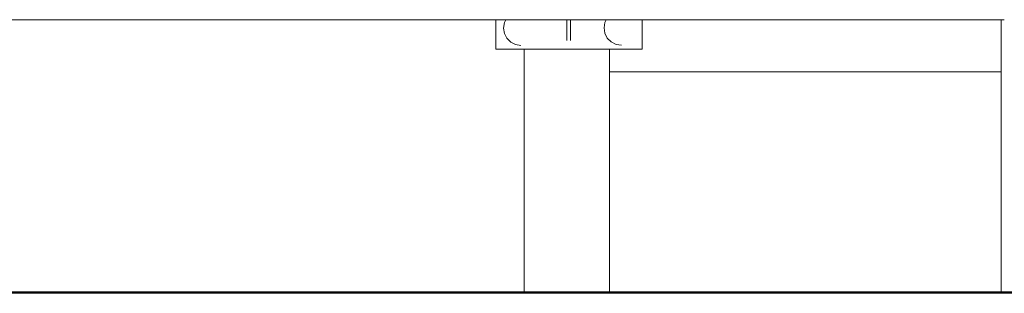
# Model space of a CAD drawing. Extents: x -2249 to -122, y 4865 to 5364.
# Drawn here: x -1917 to -1800, y 5120 to 5153 of the extents above; entities that cross this region are included whole.
import ezdxf

# ---------------------------------------------------------------- set-up
doc = ezdxf.new("R2010")
doc.units = 0
doc.header["$MEASUREMENT"] = 0
doc.layers.add('1-03 sc zelbet', color=3, linetype='Continuous', lineweight=50)
doc.layers.add('ProfileEdges_Nr_Pióra__7', color=7, linetype='Continuous', lineweight=18)

msp = doc.modelspace()

# ---------------------------------------------------------------- linework, layer by layer
at = {"layer": '1-03 sc zelbet'}
msp.add_lwpolyline([(-2248.66, 5120.23), (-788.21, 5120.23)], dxfattribs=at)
at = {"layer": 'ProfileEdges_Nr_Pióra__7', "linetype": 'Continuous', "flags": 128}
for points in [[(-1860.5, 5152.7), (-1931.18, 5152.7)], [(-1860.5, 5152.7), (-1860.5, 5149.21)], [(-1859.3, 5152.7), (-1860.5, 5152.7)], [(-1859.58, 5151.71), (-1859.48, 5152.35)], [(-1859.48, 5151.07), (-1859.58, 5151.71)], [(-1859.48, 5152.35), (-1859.3, 5152.7)], [(-1859.28, 5152.7), (-1859.3, 5152.7)], [(-1859.27, 5152.7), (-1859.28, 5152.7)], [(-1859.22, 5152.7), (-1859.27, 5152.7)], [(-1859.19, 5152.7), (-1859.22, 5152.7)], [(-1859.08, 5152.7), (-1859.19, 5152.7)], [(-1859.05, 5152.7), (-1859.08, 5152.7)], [(-1858.87, 5152.7), (-1859.05, 5152.7)], [(-1858.87, 5152.7), (-1858.57, 5152.7)], [(-1858.23, 5152.7), (-1858.57, 5152.7)], [(-1857.84, 5152.7), (-1858.23, 5152.7)], [(-1857.6, 5152.7), (-1857.84, 5152.7)], [(-1857.52, 5152.7), (-1857.6, 5152.7)], [(-1857.31, 5152.7), (-1857.52, 5152.7)], [(-1857.2, 5152.7), (-1857.31, 5152.7)], [(-1857.06, 5152.7), (-1857.2, 5152.7)], [(-1856.8, 5152.7), (-1857.06, 5152.7)], [(-1856.6, 5152.7), (-1856.8, 5152.7)], [(-1856.46, 5152.7), (-1856.6, 5152.7)], [(-1856.38, 5152.7), (-1856.46, 5152.7)], [(-1856.16, 5152.7), (-1856.38, 5152.7)], [(-1856, 5152.7), (-1856.16, 5152.7)], [(-1855.97, 5152.7), (-1856, 5152.7)], [(-1855.87, 5152.7), (-1855.97, 5152.7)], [(-1855.83, 5152.7), (-1855.87, 5152.7)], [(-1855.78, 5152.7), (-1855.83, 5152.7)], [(-1855.75, 5152.7), (-1855.78, 5152.7)], [(-1855.73, 5152.7), (-1855.75, 5152.7)], [(-1855.72, 5152.7), (-1855.73, 5152.7)], [(-1852.05, 5152.7), (-1855.72, 5152.7)], [(-1852.05, 5152.7), (-1852.05, 5150.22)], [(-1851.77, 5152.7), (-1852.05, 5152.7)], [(-1851.61, 5152.7), (-1851.77, 5152.7)], [(-1851.61, 5150.22), (-1851.61, 5152.7)], [(-1847.33, 5152.7), (-1851.61, 5152.7)], [(-1847.6, 5151.73), (-1847.5, 5152.37)], [(-1847.5, 5151.09), (-1847.6, 5151.73)], [(-1847.5, 5152.37), (-1847.33, 5152.7)], [(-1847.32, 5152.7), (-1847.33, 5152.7)], [(-1847.31, 5152.7), (-1847.32, 5152.7)], [(-1847.25, 5152.7), (-1847.31, 5152.7)], [(-1847.22, 5152.7), (-1847.25, 5152.7)], [(-1847.12, 5152.7), (-1847.22, 5152.7)], [(-1847.09, 5152.7), (-1847.12, 5152.7)], [(-1846.91, 5152.7), (-1847.09, 5152.7)], [(-1846.87, 5152.7), (-1846.9, 5152.7)], [(-1846.62, 5152.7), (-1846.87, 5152.7)], [(-1846.32, 5152.7), (-1846.62, 5152.7)], [(-1846.27, 5152.7), (-1846.32, 5152.7)], [(-1846.24, 5152.7), (-1846.27, 5152.7)], [(-1846.17, 5152.7), (-1846.24, 5152.7)], [(-1845.85, 5152.7), (-1846.17, 5152.7)], [(-1845.59, 5152.7), (-1845.85, 5152.7)], [(-1845.54, 5152.7), (-1845.59, 5152.7)], [(-1845.31, 5152.7), (-1845.54, 5152.7)], [(-1845.23, 5152.7), (-1845.31, 5152.7)], [(-1845.08, 5152.7), (-1845.23, 5152.7)], [(-1844.84, 5152.7), (-1845.08, 5152.7)], [(-1844.82, 5152.7), (-1844.84, 5152.7)], [(-1844.81, 5152.7), (-1844.82, 5152.7)], [(-1844.62, 5152.7), (-1844.81, 5152.7)], [(-1844.46, 5152.7), (-1844.62, 5152.7)], [(-1844.4, 5152.7), (-1844.46, 5152.7)], [(-1844.21, 5152.7), (-1844.4, 5152.7)], [(-1844.18, 5152.7), (-1844.21, 5152.7)], [(-1844.02, 5152.7), (-1844.17, 5152.7)], [(-1843.98, 5152.7), (-1844.02, 5152.7)], [(-1843.89, 5152.7), (-1843.98, 5152.7)], [(-1843.85, 5152.7), (-1843.89, 5152.7)], [(-1843.79, 5152.7), (-1843.85, 5152.7)], [(-1843.76, 5152.7), (-1843.79, 5152.7)], [(-1843.74, 5152.7), (-1843.76, 5152.7)], [(-1843.73, 5152.7), (-1843.74, 5152.7)], [(-1843.06, 5152.7), (-1843.73, 5152.7)], [(-1843.06, 5149.21), (-1843.06, 5152.7)], [(-1803.02, 5152.7), (-1843.06, 5152.7)], [(-1800.22, 5152.7), (-1803.02, 5152.7)], [(-1800.22, 5146.51), (-1800.22, 5152.7)], [(-1800.18, 5152.7), (-1800.21, 5152.7)], [(-1800.17, 5152.7), (-1800.18, 5152.7)], [(-1800.11, 5152.7), (-1800.17, 5152.7)], [(-1800.09, 5152.7), (-1800.11, 5152.7)], [(-1800.01, 5152.7), (-1800.09, 5152.7)], [(-1799.98, 5152.7), (-1800.01, 5152.7)], [(-1799.87, 5152.7), (-1799.98, 5152.7)], [(-1859.18, 5150.49), (-1859.48, 5151.07)], [(-1859.13, 5150.44), (-1859.18, 5150.49)], [(-1847.21, 5150.51), (-1847.5, 5151.09)], [(-1846.75, 5150.06), (-1847.21, 5150.51)], [(-1858.73, 5150.04), (-1859.13, 5150.44)], [(-1858.15, 5149.74), (-1858.73, 5150.04)], [(-1857.51, 5149.64), (-1858.15, 5149.74)], [(-1846.17, 5149.76), (-1846.75, 5150.06)], [(-1845.53, 5149.66), (-1846.17, 5149.76)], [(-1860.5, 5149.21), (-1857.11, 5149.21)], [(-1857.11, 5120.14), (-1857.11, 5149.21)], [(-1857.11, 5149.21), (-1857.1, 5149.21)], [(-1857.1, 5149.21), (-1857.05, 5149.21)], [(-1857.04, 5149.21), (-1856.97, 5149.21)], [(-1856.97, 5149.21), (-1856.95, 5149.21)], [(-1856.95, 5149.21), (-1856.85, 5149.21)], [(-1856.85, 5149.21), (-1856.83, 5149.21)], [(-1856.83, 5149.21), (-1856.7, 5149.21)], [(-1856.7, 5149.21), (-1856.67, 5149.21)], [(-1856.67, 5149.21), (-1856.51, 5149.21)], [(-1856.51, 5149.21), (-1856.48, 5149.21)], [(-1856.48, 5149.21), (-1856.29, 5149.21)], [(-1856.29, 5149.21), (-1856.26, 5149.21)], [(-1856.26, 5149.21), (-1856.05, 5149.21)], [(-1856.05, 5149.21), (-1856.01, 5149.21)], [(-1856.01, 5149.21), (-1855.77, 5149.21)], [(-1855.77, 5149.21), (-1855.73, 5149.21)], [(-1855.73, 5149.21), (-1855.47, 5149.21)], [(-1855.47, 5149.21), (-1855.43, 5149.21)], [(-1855.43, 5149.21), (-1855.15, 5149.21)], [(-1855.15, 5149.21), (-1855.1, 5149.21)], [(-1855.1, 5149.21), (-1854.8, 5149.21)], [(-1854.8, 5149.21), (-1854.75, 5149.21)], [(-1854.75, 5149.21), (-1854.44, 5149.21)], [(-1854.44, 5149.21), (-1854.38, 5149.21)], [(-1854.38, 5149.21), (-1854.05, 5149.21)], [(-1854.05, 5149.21), (-1854, 5149.21)], [(-1854, 5149.21), (-1853.66, 5149.21)], [(-1853.66, 5149.21), (-1853.6, 5149.21)], [(-1853.6, 5149.21), (-1853.25, 5149.21)], [(-1853.25, 5149.21), (-1853.19, 5149.21)], [(-1853.19, 5149.21), (-1852.83, 5149.21)], [(-1852.83, 5149.21), (-1852.77, 5149.21)], [(-1852.77, 5149.21), (-1852.41, 5149.21)], [(-1852.41, 5149.21), (-1852.35, 5149.21)], [(-1852.35, 5149.21), (-1851.98, 5149.21)], [(-1851.98, 5149.21), (-1851.92, 5149.21)], [(-1851.56, 5149.21), (-1851.92, 5149.21)], [(-1851.56, 5149.21), (-1851.5, 5149.21)], [(-1851.5, 5149.21), (-1851.14, 5149.21)], [(-1851.14, 5149.21), (-1851.08, 5149.21)], [(-1851.07, 5149.21), (-1850.72, 5149.21)], [(-1850.72, 5149.21), (-1850.66, 5149.21)], [(-1850.66, 5149.21), (-1850.31, 5149.21)], [(-1850.31, 5149.21), (-1850.26, 5149.21)], [(-1850.25, 5149.21), (-1849.92, 5149.21)], [(-1849.92, 5149.21), (-1849.86, 5149.21)], [(-1849.86, 5149.21), (-1849.54, 5149.21)], [(-1849.54, 5149.21), (-1849.49, 5149.21)], [(-1849.48, 5149.21), (-1849.18, 5149.21)], [(-1849.18, 5149.21), (-1849.13, 5149.21)], [(-1849.12, 5149.21), (-1848.84, 5149.21)], [(-1848.84, 5149.21), (-1848.79, 5149.21)], [(-1848.79, 5149.21), (-1848.52, 5149.21)], [(-1848.52, 5149.21), (-1848.47, 5149.21)], [(-1848.47, 5149.21), (-1848.22, 5149.21)], [(-1848.22, 5149.21), (-1848.18, 5149.21)], [(-1848.18, 5149.21), (-1847.95, 5149.21)], [(-1847.95, 5149.21), (-1847.91, 5149.21)], [(-1847.91, 5149.21), (-1847.71, 5149.21)], [(-1847.71, 5149.21), (-1847.68, 5149.21)], [(-1847.68, 5149.21), (-1847.5, 5149.21)], [(-1847.5, 5149.21), (-1847.47, 5149.21)], [(-1847.47, 5149.21), (-1847.33, 5149.21)], [(-1847.33, 5149.21), (-1847.3, 5149.21)], [(-1847.3, 5149.21), (-1847.18, 5149.21)], [(-1847.18, 5149.21), (-1847.16, 5149.21)], [(-1847.16, 5149.21), (-1847.07, 5149.21)], [(-1847.07, 5149.21), (-1847.05, 5149.21)], [(-1847.05, 5149.21), (-1846.99, 5149.21)], [(-1846.99, 5149.21), (-1846.98, 5149.21)], [(-1846.98, 5149.21), (-1846.95, 5149.21)], [(-1846.95, 5149.21), (-1846.95, 5147.11)], [(-1846.95, 5149.21), (-1843.06, 5149.21)], [(-1846.95, 5147.11), (-1846.95, 5146.51)], [(-1846.95, 5120.14), (-1846.95, 5146.51)], [(-1846.95, 5146.51), (-1800.22, 5146.51)], [(-1800.22, 5120.14), (-1800.22, 5146.51)], [(-1857.11, 5120.14), (-1857.1, 5120.14)], [(-1857.1, 5120.14), (-1857.04, 5120.14)], [(-1857.04, 5120.14), (-1856.95, 5120.14)], [(-1856.95, 5120.14), (-1856.83, 5120.14)], [(-1856.83, 5120.14), (-1856.67, 5120.14)], [(-1856.67, 5120.14), (-1856.48, 5120.14)], [(-1856.48, 5120.14), (-1856.26, 5120.14)], [(-1856.26, 5120.14), (-1856.01, 5120.14)], [(-1856.01, 5120.14), (-1855.73, 5120.14)], [(-1855.73, 5120.14), (-1855.43, 5120.14)], [(-1855.43, 5120.14), (-1855.1, 5120.14)], [(-1855.1, 5120.14), (-1854.75, 5120.14)], [(-1854.75, 5120.14), (-1854.38, 5120.14)], [(-1854.38, 5120.14), (-1854, 5120.14)], [(-1854, 5120.14), (-1853.6, 5120.14)], [(-1853.6, 5120.14), (-1853.19, 5120.14)], [(-1853.19, 5120.14), (-1852.77, 5120.14)], [(-1852.77, 5120.14), (-1852.35, 5120.14)], [(-1852.35, 5120.14), (-1851.92, 5120.14)], [(-1851.92, 5120.14), (-1851.5, 5120.14)], [(-1851.5, 5120.14), (-1851.08, 5120.14)], [(-1851.08, 5120.14), (-1850.66, 5120.14)], [(-1850.66, 5120.14), (-1850.26, 5120.14)], [(-1850.26, 5120.14), (-1849.86, 5120.14)], [(-1849.86, 5120.14), (-1849.49, 5120.14)], [(-1849.49, 5120.14), (-1849.13, 5120.14)], [(-1849.13, 5120.14), (-1848.79, 5120.14)], [(-1848.79, 5120.14), (-1848.47, 5120.14)], [(-1848.47, 5120.14), (-1848.18, 5120.14)], [(-1848.18, 5120.14), (-1847.91, 5120.14)], [(-1847.91, 5120.14), (-1847.68, 5120.14)], [(-1847.68, 5120.14), (-1847.47, 5120.14)], [(-1847.47, 5120.14), (-1847.3, 5120.14)], [(-1847.3, 5120.14), (-1847.16, 5120.14)], [(-1847.16, 5120.14), (-1847.05, 5120.14)], [(-1847.05, 5120.14), (-1846.98, 5120.14)], [(-1846.98, 5120.14), (-1846.95, 5120.14)], [(-1800.18, 5120.14), (-1800.22, 5120.14)], [(-1800.11, 5120.14), (-1800.18, 5120.14)], [(-1800, 5120.14), (-1800.11, 5120.14)], [(-1799.86, 5120.14), (-1800, 5120.14)]]:
    msp.add_lwpolyline(points, dxfattribs=at)

doc.saveas('drawing.dxf')
